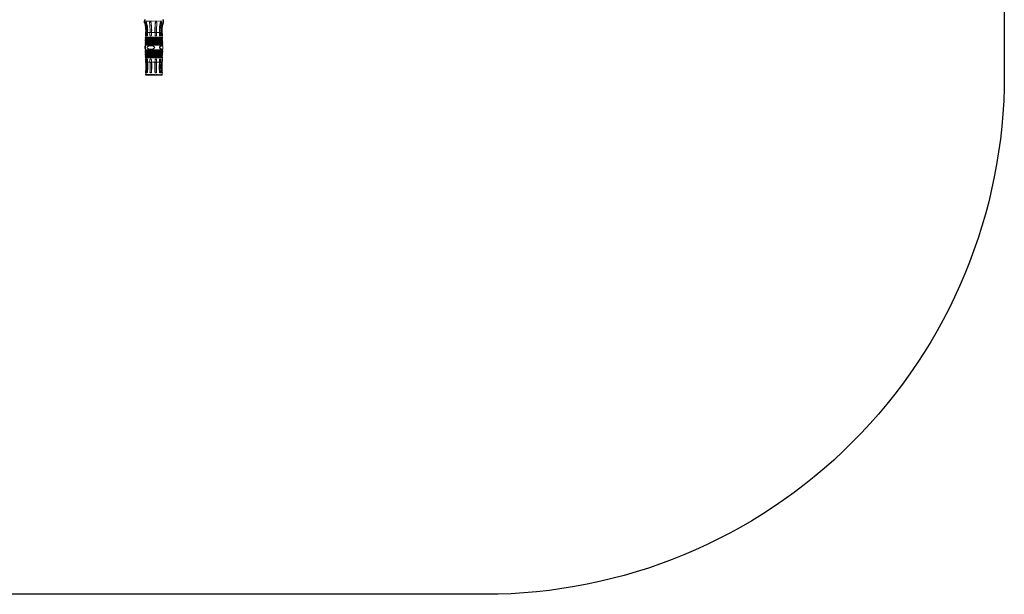
# Model space of a CAD drawing. Units: inches. Extents: x 7347 to 18590, y 6477 to 10668.
# Drawn here: x 15744 to 18590, y 7029 to 8689 of the extents above; entities that cross this region are included whole.
import ezdxf

# ---------------------------------------------------------------- set-up
doc = ezdxf.new("R2010")
doc.units = ezdxf.units.IN
doc.header["$MEASUREMENT"] = 0
doc.linetypes.add('PHANTOM', pattern=[12.7, 6.35, -1.27, 1.27, -1.27, 1.27, -1.27])

# ---------------------------------------------------------------- blocks, each defined once
blk = doc.blocks.new('12')
at = {"color": 8, "linetype": 'PHANTOM', "lineweight": 0}
for p, q in [((122350.5, 11692.8), (122399.1, 11692.8)), ((122354.2, 11664.3), (122353.9, 11664.3)), ((122354.9, 11664.3), (122355.9, 11664.3)), ((122356, 11664.3), (122358.1, 11664.3)), ((122358.9, 11664.3), (122364.9, 11664.3)), ((122365, 11664.3), (122368.7, 11664.3)), ((122367.5, 11688.9), (122367.9, 11688.9)), ((122369, 11664.3), (122377.5, 11664.3)), ((122377.7, 11664.3), (122381.6, 11664.3)), ((122381.6, 11664.3), (122388.6, 11664.3)), ((122389.3, 11664.3), (122391.9, 11664.3)), ((122391.8, 11664.3), (122394.4, 11664.3)), ((122394.7, 11664.3), (122394.6, 11664.3)), ((122395.4, 11664.3), (122395.7, 11664.3)), ((122353.9, 11589.4), (122353.9, 11589.4)), ((122354.9, 11589.5), (122355.9, 11589.5)), ((122356, 11589.4), (122358.1, 11589.4)), ((122358.9, 11589.5), (122364.9, 11589.5)), ((122365, 11589.4), (122368.7, 11589.4)), ((122368.5, 11564.9), (122368.9, 11564.9)), ((122369, 11589.5), (122377.5, 11589.5)), ((122377.7, 11589.4), (122381.6, 11589.4)), ((122381.6, 11589.5), (122388.6, 11589.5)), ((122391.2, 11589.5), (122394.4, 11589.5)), ((122395.4, 11589.4), (122395.7, 11589.4)), ((122353.8, 11559.2), (122395.8, 11559.2))]:
    blk.add_line(p, q, dxfattribs=at)
at = {"color": 7, "linetype": 'Continuous', "lineweight": 15}
for p, q in [((122365.8, 11690.9), (122365.4, 11690.9)), ((122354.2, 11664.3), (122353.7, 11657.9)), ((122356, 11664.3), (122355.5, 11657.9)), ((122357.6, 11657.9), (122358.1, 11664.3)), ((122358.5, 11657.9), (122358.9, 11664.3)), ((122390.8, 11684.7), (122390.8, 11688.8)), ((122396.1, 11642), (122353.5, 11642)), ((122394.4, 11642), (122353.5, 11642)), ((122394.5, 11640.2), (122353.5, 11640.2)), ((122395.9, 11645.6), (122353.6, 11645.6)), ((122394.4, 11643.8), (122353.6, 11643.8)), ((122394.3, 11645.6), (122353.7, 11645.6)), ((122395.8, 11649.2), (122353.8, 11649.2)), ((122394.1, 11649.2), (122353.8, 11649.2)), ((122394.2, 11647.4), (122353.8, 11647.4)), ((122394.1, 11651), (122353.9, 11651)), ((122395.6, 11652.8), (122354, 11652.8)), ((122394, 11652.8), (122354, 11652.8)), ((122390.4, 11655.9), (122391.2, 11655.9)), ((122394, 11652.8), (122395.6, 11652.8)), ((122394.1, 11651), (122395.7, 11651)), ((122394.1, 11649.2), (122395.7, 11649.2)), ((122394.2, 11647.4), (122395.8, 11647.4)), ((122394.3, 11645.6), (122395.9, 11645.6)), ((122394.4, 11643.8), (122396, 11643.8)), ((122394.4, 11642), (122396, 11642)), ((122394.5, 11640.2), (122396.1, 11640.2)), ((122396.2, 11634.8), (122353.3, 11634.8)), ((122394.6, 11633), (122353.3, 11633)), ((122394.6, 11620.8), (122353.3, 11620.8)), ((122353.3, 11619), (122396.2, 11619)), ((122396.2, 11638.4), (122353.4, 11638.4)), ((122394.5, 11638.4), (122353.4, 11638.4)), ((122394.6, 11636.6), (122353.4, 11636.6)), ((122394.6, 11634.8), (122353.4, 11634.8)), ((122394.6, 11619), (122353.4, 11619)), ((122394.6, 11617.2), (122353.4, 11617.2)), ((122353.4, 11615.4), (122396.2, 11615.4)), ((122394.5, 11615.4), (122353.4, 11615.4)), ((122396.2, 11638.4), (122394.5, 11638.4)), ((122396.2, 11615.4), (122394.5, 11615.4)), ((122396.2, 11636.6), (122394.6, 11636.6)), ((122396.2, 11634.8), (122394.6, 11634.8)), ((122396.3, 11633), (122394.6, 11633)), ((122396.3, 11620.8), (122394.6, 11620.8)), ((122396.2, 11619), (122394.6, 11619)), ((122396.2, 11617.2), (122394.6, 11617.2)), ((122353.9, 11589.4), (122353.4, 11595.9)), ((122394.5, 11613.6), (122353.5, 11613.6)), ((122353.5, 11611.8), (122396.1, 11611.8)), ((122394.4, 11611.8), (122353.5, 11611.8)), ((122394.4, 11610), (122353.6, 11610)), ((122353.6, 11608.2), (122395.9, 11608.2)), ((122394.3, 11608.2), (122353.7, 11608.2)), ((122394.2, 11606.4), (122353.8, 11606.4)), ((122353.8, 11604.6), (122395.8, 11604.6)), ((122394.1, 11604.6), (122353.8, 11604.6)), ((122394.1, 11602.8), (122353.9, 11602.8)), ((122354, 11601), (122395.6, 11601)), ((122394, 11601), (122354, 11601)), ((122354.9, 11589.5), (122354.4, 11595.9)), ((122355.5, 11595.9), (122356, 11589.4)), ((122358.1, 11589.4), (122357.6, 11595.9)), ((122358.9, 11589.5), (122358.5, 11595.9)), ((122377.8, 11595.9), (122377.7, 11589.4)), ((122381.6, 11589.4), (122381.7, 11595.9)), ((122389, 11595.9), (122388.6, 11589.5)), ((122390.8, 11589.4), (122390.8, 11597.8)), ((122394, 11601), (122395.6, 11601)), ((122394.1, 11604.6), (122395.7, 11604.6)), ((122394.1, 11602.8), (122395.7, 11602.8)), ((122394.2, 11606.4), (122395.8, 11606.4)), ((122394.3, 11608.2), (122395.9, 11608.2)), ((122394.4, 11611.8), (122396, 11611.8)), ((122394.4, 11610), (122396, 11610)), ((122394.9, 11595.9), (122394.4, 11589.5)), ((122394.5, 11613.6), (122396.1, 11613.6)), ((122395.9, 11595.9), (122395.4, 11589.4)), ((122355.8, 11556.9), (122393.8, 11556.9)), ((122366.6, 11562.9), (122367, 11562.9))]:
    blk.add_line(p, q, dxfattribs=at)
at = {"color": 144, "linetype": 'Continuous', "lineweight": 0}
for p, q in [((122351.2, 11688.9), (122351.9, 11688.9)), ((122353.4, 11657.9), (122353.9, 11664.3)), ((122354.4, 11657.9), (122354.9, 11664.3)), ((122355.5, 11688.9), (122356.4, 11688.9)), ((122377.7, 11664.3), (122377.8, 11657.9)), ((122381.7, 11657.9), (122381.6, 11664.3)), ((122388.6, 11664.3), (122389, 11657.9)), ((122389.3, 11664.3), (122389.7, 11657.9)), ((122392.3, 11657.9), (122391.9, 11664.3)), ((122394.4, 11664.3), (122394.9, 11657.9)), ((122395.2, 11657.9), (122394.7, 11664.3)), ((122395.4, 11664.3), (122395.9, 11657.9)), ((122353.7, 11657.9), (122354.4, 11657.9)), ((122357.6, 11657.9), (122358.5, 11657.9)), ((122368.5, 11657.9), (122368.9, 11657.9)), ((122389.7, 11657.9), (122389, 11657.9)), ((122353.4, 11595.9), (122354.4, 11595.9)), ((122357.6, 11595.9), (122358.5, 11595.9)), ((122368.5, 11595.9), (122368.9, 11595.9)), ((122377.8, 11595.9), (122377.6, 11595.9)), ((122389.7, 11595.9), (122389, 11595.9)), ((122389.7, 11595.9), (122389.3, 11589.4)), ((122390.8, 11591.3), (122391.1, 11595.9)), ((122391.2, 11589.5), (122391.6, 11595.9)), ((122395.9, 11595.9), (122394.9, 11595.9)), ((122353.6, 11564.9), (122354.6, 11564.9)), ((122357.8, 11564.9), (122358.7, 11564.9)), ((122377.8, 11564.9), (122377.5, 11564.9)), ((122389.6, 11564.9), (122388.8, 11564.9)), ((122389.3, 11589.4), (122391.9, 11589.4)), ((122395.7, 11564.9), (122394.7, 11564.9))]:
    blk.add_line(p, q, dxfattribs=at)
at = {"color": 7, "linetype": 'Continuous', "lineweight": 15}
for centre, radius, start, end in [((122353.3, 11693.9), 3, 90, 202.0412), ((122292.9, 11669.4), 62.2, 19.0161, 22.0412), ((122292.9, 11669.4), 61.2, 12.9424, 19.2025), ((122396.3, 11693.9), 3, 337.9588, 90), ((122456.7, 11669.4), 62.2, 157.9588, 160.9861), ((122456.7, 11669.4), 61.2, 160.8642, 161.1189), ((122292.9, 11669.4), 61.2, 355.2373, 12.9424), ((122803.3, 11626.9), 451, 175.2373, 176.1883), ((122456.7, 11669.4), 61.2, 175.2635, 184.7627), ((121946.3, 11626.9), 451, 3.8122, 4.7627), ((122353.5, 11641.1), 0.9, 90, 268.249), ((122353.6, 11644.7), 0.9, 90, 267.7903), ((122353.8, 11648.3), 0.9, 90, 267.3315), ((122354, 11651.9), 0.9, 90, 266.8726), ((122803.3, 11626.9), 450, 178.3063, 178.5356), ((122803.3, 11626.9), 450, 177.8476, 178.0771), ((122803.3, 11626.9), 450, 177.3888, 177.6185), ((122803.3, 11626.9), 450, 176.9299, 177.1596), ((122803.3, 11626.9), 450, 176.1935, 176.7007), ((121946.3, 11626.9), 450, 3.2993, 3.8067), ((122395.6, 11651.9), 0.9, 273.1274, 90), ((121946.3, 11626.9), 450, 2.8404, 3.0701), ((122395.8, 11648.3), 0.9, 272.6685, 90), ((121946.3, 11626.9), 450, 2.3815, 2.6112), ((122395.9, 11644.7), 0.9, 272.2097, 90), ((121946.3, 11626.9), 450, 1.9229, 2.1524), ((122396.1, 11641.1), 0.9, 271.751, 90), ((121946.3, 11626.9), 450, 1.4644, 1.6937), ((122803.3, 11626.9), 451, 179.7199, 180.2731), ((122353.3, 11633.9), 0.9, 90, 269.166), ((122353.3, 11619.9), 0.9, 90.834, 270), ((122353.4, 11637.5), 0.9, 90, 268.7075), ((122353.4, 11616.3), 0.9, 91.2925, 270), ((122803.3, 11626.9), 450, 179.2233, 179.6865), ((122803.3, 11626.9), 450, 180.3061, 180.7767), ((122803.3, 11626.9), 450, 178.7648, 178.9941), ((122803.3, 11626.9), 450, 181.0059, 181.2352), ((122803.3, 11626.9), 450, 181.4644, 181.6937), ((121946.3, 11626.9), 450, 358.3063, 358.5356), ((122396.2, 11637.5), 0.9, 271.2925, 90), ((121946.3, 11626.9), 450, 1.0059, 1.2352), ((122396.2, 11633.9), 0.9, 270.834, 90), ((122396.2, 11619.9), 0.9, 270, 89.166), ((121946.3, 11626.9), 450, 358.7648, 358.9941), ((122396.2, 11616.3), 0.9, 270, 88.7075), ((121946.3, 11626.9), 450, 0.5441, 0.7767), ((121946.3, 11626.9), 450, 359.2233, 359.451), ((121946.3, 11626.9), 451, 359.7271, 0.2806), ((122353.5, 11612.7), 0.9, 91.751, 270), ((122353.6, 11609.1), 0.9, 92.2097, 270), ((122353.8, 11605.5), 0.9, 92.6685, 270), ((122354, 11601.9), 0.9, 93.1274, 270), ((122803.3, 11626.9), 451, 183.8138, 184.7627), ((122803.3, 11626.9), 450, 181.9229, 182.1524), ((122803.3, 11626.9), 450, 182.3815, 182.6112), ((122803.3, 11626.9), 450, 182.8404, 183.0701), ((122803.3, 11626.9), 450, 183.2993, 183.8046), ((121946.3, 11626.9), 450, 356.1957, 356.7007), ((122395.6, 11601.9), 0.9, 270, 86.8726), ((121946.3, 11626.9), 450, 356.9299, 357.1596), ((121946.3, 11626.9), 451, 355.2373, 356.1868), ((121946.3, 11626.9), 450, 357.3888, 357.6185), ((122395.8, 11605.5), 0.9, 270, 87.3315), ((122395.9, 11609.1), 0.9, 270, 87.7903), ((121946.3, 11626.9), 450, 357.8476, 358.0771), ((122396.1, 11612.7), 0.9, 270, 88.249), ((122225.3, 11578.7), 129, 353.381, 354.1038), ((122524.3, 11578.7), 129, 175.2373, 185.1868), ((122524.3, 11578.7), 129, 185.1868, 186.6215), ((122225.3, 11578.7), 130, 351.3541, 353.3832), ((122355.8, 11558.9), 2, 171.3541, 270), ((122393.8, 11558.9), 2, 270, 8.6459), ((122524.3, 11578.7), 130, 186.6209, 188.6459)]:
    blk.add_arc(centre, radius, start, end, dxfattribs=at)
at = {"color": 144, "linetype": 'Continuous', "lineweight": 0}
for points, knots in [([(122350.9, 11688.9), (122350.8, 11689.1), (122350.6, 11689.6), (122350.4, 11690.2), (122350.3, 11690.7), (122350.2, 11690.9), (122350.3, 11690.9), (122350.4, 11690.7), (122350.6, 11690.3), (122350.9, 11689.8), (122351.1, 11689.3), (122351.2, 11689), (122351.2, 11688.9)], [0, 0, 0, 0, 0.116052, 0.23214, 0.347077, 0.454208, 0.552276, 0.646735, 0.744451, 0.849828, 0.963034, 1, 1, 1, 1]), ([(122351.9, 11688.9), (122351.9, 11689.1), (122351.8, 11689.4), (122351.7, 11689.7), (122351.7, 11689.7)], [0, 0, 0, 0, 0.860055, 1, 1, 1, 1]), ([(122355.5, 11688.9), (122355.4, 11689.1), (122355.3, 11689.6), (122354.9, 11690.2), (122354.4, 11690.7), (122354, 11690.9), (122353.6, 11690.9), (122353.4, 11690.7), (122353.3, 11690.3), (122353.2, 11689.8), (122353.3, 11689.3), (122353.4, 11689), (122353.4, 11688.9)], [0, 0, 0, 0, 0.116054, 0.23214, 0.347079, 0.454212, 0.552276, 0.646733, 0.744447, 0.849829, 0.963034, 1, 1, 1, 1]), ([(122356.4, 11688.9), (122356.3, 11689.1), (122356.2, 11689.6), (122355.8, 11690.2), (122355.3, 11690.7), (122354.9, 11690.9), (122354.5, 11690.9), (122354.4, 11690.8), (122354.3, 11690.7)], [0, 0, 0, 0, 0.180598, 0.361247, 0.540341, 0.707611, 0.860889, 1, 1, 1, 1]), ([(122382.3, 11688.9), (122382.3, 11689.1), (122382.3, 11689.6), (122382, 11690.2), (122381.5, 11690.7), (122380.8, 11690.9), (122380.2, 11690.9), (122379.6, 11690.7), (122379.1, 11690.3), (122378.6, 11689.8), (122378.4, 11689.3), (122378.4, 11689), (122378.4, 11688.9)], [0, 0, 0, 0, 0.116052, 0.232139, 0.347073, 0.45421, 0.552276, 0.64673, 0.74445, 0.849828, 0.963035, 1, 1, 1, 1]), ([(122393.1, 11690.8), (122393, 11690.8), (122392.8, 11690.9), (122392.5, 11690.9), (122392, 11690.7), (122391.6, 11690.3), (122391.2, 11689.8), (122390.9, 11689.3), (122390.8, 11689), (122390.8, 11688.9)], [0, 0, 0, 0, 0.086362, 0.250682, 0.408946, 0.572582, 0.748903, 0.938074, 1, 1, 1, 1]), ([(122394.2, 11688.9), (122394.3, 11689.1), (122394.4, 11689.6), (122394.3, 11690.2), (122394.1, 11690.7), (122393.7, 11690.9), (122393.3, 11690.9), (122392.8, 11690.7), (122392.4, 11690.3), (122392, 11689.8), (122391.7, 11689.3), (122391.6, 11689), (122391.6, 11688.9)], [0, 0, 0, 0, 0.116052, 0.232141, 0.347078, 0.454211, 0.552276, 0.646729, 0.744446, 0.849828, 0.963034, 1, 1, 1, 1]), ([(122397.7, 11688.9), (122397.7, 11689.1), (122397.9, 11689.6), (122398.1, 11690.2), (122398.3, 11690.7), (122398.3, 11690.9), (122398.3, 11690.9), (122398.1, 11690.7), (122397.9, 11690.3), (122397.7, 11689.8), (122397.5, 11689.3), (122397.4, 11689), (122397.3, 11688.9)], [0, 0, 0, 0, 0.115778, 0.231586, 0.346406, 0.453636, 0.5519, 0.646545, 0.7444, 0.849837, 0.962968, 1, 1, 1, 1]), ([(122398.7, 11688.9), (122398.8, 11689.1), (122399, 11689.6), (122399.2, 11690.2), (122399.3, 11690.7), (122399.4, 11690.9), (122399.3, 11690.9), (122399.2, 11690.7), (122399, 11690.3), (122398.7, 11689.8), (122398.5, 11689.3), (122398.4, 11689), (122398.4, 11688.9)], [0, 0, 0, 0, 0.116053, 0.23214, 0.347079, 0.45421, 0.552278, 0.646736, 0.744449, 0.849829, 0.963034, 1, 1, 1, 1]), ([(122353.9, 11664.3), (122354, 11666), (122354.1, 11669.2), (122354, 11674.1), (122353.4, 11679), (122352.4, 11684), (122351.4, 11687.2), (122350.9, 11688.9)], [0, 0, 0, 0, 0.194325, 0.389889, 0.589344, 0.790136, 1, 1, 1, 1]), ([(122354.9, 11664.3), (122355, 11667.3), (122355.2, 11672), (122354.5, 11678.2), (122353.6, 11683.4), (122352.5, 11686.9), (122351.9, 11688.9)], [0, 0, 0, 0, 0.369932, 0.558768, 0.748708, 1, 1, 1, 1]), ([(122363.8, 11688.9), (122364, 11687.8), (122364.4, 11683.8), (122364.9, 11678.2), (122365, 11672.1), (122365.1, 11667.9), (122365, 11665.4), (122365, 11664.3)], [0, 0, 0, 0, 0.137331, 0.502282, 0.689107, 0.875932, 1, 1, 1, 1]), ([(122365, 11664.3), (122364.9, 11663.3), (122364.9, 11661.1), (122364.8, 11659), (122364.8, 11657.9)], [0, 0, 0, 0, 0.495931, 1, 1, 1, 1]), ([(122378.2, 11688.9), (122378, 11686.1), (122377.6, 11680.4), (122377.4, 11672.1), (122377.4, 11666.7), (122377.5, 11664.3)], [0, 0, 0, 0, 0.349635, 0.706441, 1, 1, 1, 1]), ([(122378.4, 11688.9), (122378.2, 11686), (122377.9, 11681.6), (122377.7, 11675.5), (122377.6, 11670.2), (122377.7, 11666.5), (122377.7, 11664.3)], [0, 0, 0, 0, 0.365417, 0.551938, 0.739552, 1, 1, 1, 1]), ([(122381.6, 11664.3), (122381.6, 11666), (122381.5, 11669.2), (122381.6, 11674.1), (122381.7, 11679), (122381.9, 11684), (122382.2, 11687.2), (122382.3, 11688.9)], [0, 0, 0, 0, 0.194325, 0.389889, 0.589344, 0.790136, 1, 1, 1, 1]), ([(122390.8, 11688.9), (122390.2, 11686.1), (122389, 11680.4), (122388.3, 11672.1), (122388.5, 11666.7), (122388.6, 11664.3)], [0, 0, 0, 0, 0.349635, 0.706441, 1, 1, 1, 1]), ([(122391.6, 11688.9), (122391, 11686), (122390, 11681.6), (122389.4, 11675.5), (122389.1, 11670.2), (122389.3, 11666.5), (122389.3, 11664.3)], [0, 0, 0, 0, 0.365417, 0.551938, 0.739552, 1, 1, 1, 1]), ([(122391.9, 11664.3), (122391.9, 11666), (122391.7, 11669.2), (122391.9, 11674.1), (122392.3, 11679), (122393.1, 11684), (122393.8, 11687.2), (122394.2, 11688.9)], [0, 0, 0, 0, 0.194325, 0.389889, 0.589344, 0.790136, 1, 1, 1, 1]), ([(122397.3, 11688.9), (122396.5, 11686.1), (122394.9, 11680.4), (122394.1, 11672.1), (122394.3, 11666.7), (122394.4, 11664.3)], [0, 0, 0, 0, 0.349635, 0.706441, 1, 1, 1, 1]), ([(122394.7, 11664.3), (122394.6, 11667.3), (122394.4, 11672), (122395.1, 11678.2), (122396, 11683.4), (122397.1, 11686.9), (122397.7, 11688.9)], [0, 0, 0, 0, 0.369932, 0.558768, 0.748709, 1, 1, 1, 1]), ([(122398.4, 11688.9), (122397.5, 11686), (122396.3, 11681.6), (122395.5, 11675.5), (122395.1, 11670.2), (122395.3, 11666.5), (122395.4, 11664.3)], [0, 0, 0, 0, 0.365417, 0.551938, 0.739552, 1, 1, 1, 1]), ([(122395.8, 11674.5), (122395.9, 11676), (122396.2, 11679.1), (122397.2, 11684), (122398.2, 11687.2), (122398.7, 11688.9)], [0, 0, 0, 0, 0.306641, 0.645662, 1, 1, 1, 1]), ([(122353.7, 11657.9), (122353.7, 11657.7), (122353.6, 11657.2), (122353.5, 11656.6), (122353.4, 11656.2), (122353.3, 11655.9), (122353.3, 11655.9), (122353.2, 11656.1), (122353.3, 11656.5), (122353.3, 11657), (122353.3, 11657.5), (122353.4, 11657.8), (122353.4, 11657.9)], [0, 0, 0, 0, 0.10765, 0.215312, 0.323355, 0.431062, 0.537648, 0.643467, 0.749678, 0.857017, 0.965059, 1, 1, 1, 1]), ([(122354.3, 11656.8), (122354.3, 11656.9), (122354.3, 11657.1), (122354.3, 11657.5), (122354.4, 11657.8), (122354.4, 11657.9)], [0, 0, 0, 0, 0.261405, 0.819089, 1, 1, 1, 1]), ([(122355.5, 11657.9), (122355.5, 11657.7), (122355.5, 11657.2), (122355.7, 11656.6), (122355.9, 11656.2), (122356.2, 11655.9), (122356.5, 11655.9), (122356.9, 11656.1), (122357.2, 11656.5), (122357.5, 11657), (122357.6, 11657.5), (122357.6, 11657.8), (122357.6, 11657.9)], [0, 0, 0, 0, 0.107649, 0.215312, 0.323355, 0.431058, 0.537647, 0.643469, 0.749679, 0.857019, 0.965059, 1, 1, 1, 1]), ([(122356.9, 11656.1), (122356.9, 11656), (122357.1, 11655.9), (122357.4, 11655.9), (122357.7, 11656.1), (122358.1, 11656.5), (122358.3, 11657), (122358.5, 11657.5), (122358.5, 11657.8), (122358.5, 11657.9)], [0, 0, 0, 0, 0.098279, 0.267161, 0.434745, 0.602992, 0.77313, 0.944432, 1, 1, 1, 1]), ([(122364.8, 11657.9), (122364.8, 11657.7), (122364.8, 11657.2), (122365.1, 11656.6), (122365.6, 11656.2), (122366.1, 11655.9), (122366.8, 11655.9), (122367.4, 11656.1), (122367.9, 11656.5), (122368.3, 11657), (122368.4, 11657.5), (122368.5, 11657.8), (122368.5, 11657.9)], [0, 0, 0, 0, 0.107648, 0.215312, 0.323358, 0.431064, 0.537648, 0.643468, 0.749681, 0.857019, 0.96506, 1, 1, 1, 1]), ([(122377.8, 11657.9), (122377.9, 11657.7), (122377.9, 11657.2), (122378.3, 11656.6), (122378.8, 11656.2), (122379.4, 11655.9), (122380.1, 11655.9), (122380.7, 11656.1), (122381.2, 11656.5), (122381.6, 11657), (122381.7, 11657.5), (122381.7, 11657.8), (122381.7, 11657.9)], [0, 0, 0, 0, 0.107648, 0.215312, 0.323353, 0.431059, 0.537653, 0.643465, 0.749683, 0.857018, 0.965059, 1, 1, 1, 1]), ([(122394.9, 11657.9), (122394.9, 11657.7), (122395, 11657.2), (122395.1, 11656.6), (122395.2, 11656.2), (122395.3, 11655.9), (122395.3, 11655.9), (122395.3, 11656.1), (122395.3, 11656.5), (122395.3, 11657), (122395.3, 11657.5), (122395.2, 11657.8), (122395.2, 11657.9)], [0, 0, 0, 0, 0.107636, 0.215282, 0.323351, 0.431085, 0.537635, 0.643366, 0.749518, 0.856862, 0.964941, 1, 1, 1, 1]), ([(122395.9, 11657.9), (122395.9, 11657.7), (122396, 11657.2), (122396.1, 11656.6), (122396.2, 11656.2), (122396.3, 11655.9), (122396.3, 11655.9), (122396.3, 11656.1), (122396.3, 11656.4), (122396.3, 11656.7), (122396.3, 11656.9)], [0, 0, 0, 0, 0.130009, 0.260038, 0.390521, 0.520601, 0.649327, 0.777126, 0.905404, 1, 1, 1, 1]), ([(122352.3, 11626.9), (122352.3, 11627.1), (122352.3, 11627.6), (122352.3, 11628.4), (122352.3, 11629.2), (122352.3, 11629.8), (122352.4, 11630.4), (122352.6, 11630.7), (122352.9, 11631), (122353.3, 11631.1), (122353.5, 11631.2)], [0, 0, 0, 0, 0.063139, 0.141913, 0.275079, 0.409844, 0.544324, 0.678714, 0.813075, 1, 1, 1, 1]), ([(122353.4, 11622.6), (122353.3, 11622.6), (122352.9, 11622.7), (122352.6, 11623.1), (122352.4, 11623.6), (122352.3, 11624.2), (122352.3, 11624.9), (122352.3, 11625.8), (122352.3, 11626.4), (122352.3, 11626.8), (122352.3, 11626.9)], [0, 0, 0, 0, 0.150557, 0.334061, 0.517658, 0.635098, 0.806548, 0.887481, 0.969294, 1, 1, 1, 1]), ([(122353.3, 11624.5), (122353.3, 11624.7), (122353.3, 11625), (122353.3, 11625.6), (122353.4, 11626.3), (122353.4, 11627), (122353.4, 11627.7), (122353.3, 11628.5), (122353.3, 11629.1), (122353.3, 11629.3), (122353.3, 11629.4)], [0, 0, 0, 0, 0.157984, 0.29183, 0.427048, 0.516669, 0.606257, 0.733818, 0.956525, 1, 1, 1, 1]), ([(122376.3, 11626.9), (122376.3, 11627), (122376.3, 11627.1), (122376.2, 11627.4), (122376.2, 11627.5), (122376.1, 11627.9), (122375.9, 11628.1), (122375.6, 11628.5), (122375.4, 11628.6), (122375, 11628.9), (122374.8, 11629.1), (122374.2, 11629.5), (122373.8, 11629.7), (122372.8, 11630.1), (122372.4, 11630.3), (122370.9, 11630.7), (122370, 11630.9), (122368.5, 11631.1), (122368.1, 11631.2), (122367.1, 11631.3), (122366.6, 11631.3), (122365.3, 11631.3), (122364.4, 11631.2), (122362.6, 11630.9), (122361.8, 11630.7), (122360.7, 11630.3), (122360.3, 11630.1), (122359.6, 11629.7), (122359.3, 11629.5), (122358.8, 11629.1), (122358.7, 11628.9), (122358.4, 11628.6), (122358.3, 11628.4), (122358.1, 11628.2), (122358.1, 11628), (122358, 11627.8), (122358, 11627.7), (122357.9, 11627.5), (122357.9, 11627.4), (122357.8, 11627.1), (122357.8, 11627), (122357.8, 11626.6), (122357.9, 11626.4), (122358, 11626), (122358, 11625.9), (122358.1, 11625.7), (122358.2, 11625.6), (122358.3, 11625.3), (122358.5, 11625.1), (122358.7, 11624.8), (122358.9, 11624.7), (122359.3, 11624.3), (122359.6, 11624.1), (122360.3, 11623.7), (122360.7, 11623.5), (122361.8, 11623.1), (122362.7, 11622.9), (122364.4, 11622.6), (122365.3, 11622.5), (122367.1, 11622.5), (122368.1, 11622.6), (122370, 11622.9), (122370.9, 11623.1), (122372.4, 11623.5), (122372.8, 11623.7), (122373.8, 11624.1), (122374.2, 11624.3), (122374.8, 11624.7), (122375, 11624.8), (122375.4, 11625.2), (122375.6, 11625.3), (122375.9, 11625.7), (122376.1, 11625.9), (122376.3, 11626.4), (122376.3, 11626.6), (122376.3, 11626.9)], [0, 0, 0, 0, 0.007812, 0.007812, 0.015625, 0.015625, 0.03125, 0.03125, 0.046875, 0.046875, 0.0625, 0.0625, 0.09375, 0.09375, 0.125, 0.125, 0.1875, 0.1875, 0.21875, 0.21875, 0.25, 0.25, 0.3125, 0.3125, 0.375, 0.375, 0.40625, 0.40625, 0.4375, 0.4375, 0.453125, 0.453125, 0.46875, 0.46875, 0.476562, 0.476562, 0.484375, 0.484375, 0.492187, 0.492187, 0.5, 0.5, 0.515625, 0.515625, 0.523437, 0.523437, 0.53125, 0.53125, 0.546875, 0.546875, 0.5625, 0.5625, 0.59375, 0.59375, 0.625, 0.625, 0.6875, 0.6875, 0.75, 0.75, 0.8125, 0.8125, 0.875, 0.875, 0.90625, 0.90625, 0.9375, 0.9375, 0.953125, 0.953125, 0.96875, 0.96875, 0.984375, 0.984375, 1, 1, 1, 1]), ([(122376.7, 11626.9), (122376.7, 11627.1), (122376.7, 11627.4), (122376.6, 11627.6), (122376.6, 11627.6)], [0, 0, 0, 0, 0.827131, 1, 1, 1, 1]), ([(122395.1, 11631.2), (122395.1, 11631.2), (122394.8, 11631.3), (122394, 11631.2), (122392.8, 11631), (122391.6, 11630.5), (122390.5, 11629.8), (122389.6, 11629.1), (122388.9, 11628.2), (122388.6, 11627.5), (122388.5, 11626.7), (122388.7, 11626.1), (122389.1, 11625.3), (122389.8, 11624.5), (122390.8, 11623.8), (122391.7, 11623.3), (122392.5, 11622.9), (122393.5, 11622.6), (122394.4, 11622.5), (122394.8, 11622.6), (122395, 11622.6)], [0, 0, 0, 0, 0.009868, 0.107007, 0.203248, 0.289812, 0.343673, 0.420035, 0.453976, 0.488289, 0.510396, 0.532488, 0.564301, 0.620141, 0.677062, 0.73387, 0.790643, 0.847405, 0.945426, 1, 1, 1, 1]), ([(122397.3, 11629.1), (122397.3, 11629.1), (122397.3, 11629.4), (122397.3, 11629.8), (122397.2, 11630.4), (122397, 11630.7), (122396.6, 11631.1), (122396, 11631.3), (122394.9, 11631.3), (122393.7, 11630.9), (122392.5, 11630.4), (122391.6, 11629.9), (122390.9, 11629.3), (122390.2, 11628.6), (122389.7, 11627.8), (122389.6, 11627.1), (122389.6, 11626.5), (122389.8, 11625.8), (122390.4, 11624.9), (122391.4, 11624.1), (122392.5, 11623.4), (122393.6, 11622.9), (122394.5, 11622.6), (122395.4, 11622.5), (122396.1, 11622.5), (122396.6, 11622.7), (122397, 11623.1), (122397.2, 11623.6), (122397.3, 11624.1), (122397.3, 11624.5), (122397.3, 11624.7)], [0, 0, 0, 0, 0.001625, 0.034451, 0.067207, 0.099943, 0.13267, 0.194473, 0.256266, 0.317084, 0.370458, 0.397092, 0.423744, 0.460339, 0.478474, 0.493807, 0.509227, 0.523016, 0.546737, 0.591451, 0.636054, 0.680583, 0.725093, 0.769595, 0.814095, 0.858598, 0.903109, 0.947643, 0.976129, 1, 1, 1, 1]), ([(122353.4, 11595.9), (122353.3, 11596.1), (122353.3, 11596.6), (122353.3, 11597.2), (122353.2, 11597.6), (122353.3, 11597.9), (122353.3, 11597.9), (122353.4, 11597.7), (122353.5, 11597.3), (122353.6, 11596.8), (122353.6, 11596.3), (122353.7, 11596), (122353.7, 11595.9)], [0, 0, 0, 0, 0.10765, 0.215314, 0.323355, 0.43106, 0.53765, 0.643466, 0.749677, 0.857016, 0.965057, 1, 1, 1, 1]), ([(122354.4, 11595.9), (122354.3, 11596.1), (122354.3, 11596.5), (122354.3, 11596.9), (122354.3, 11597)], [0, 0, 0, 0, 0.551356, 1, 1, 1, 1]), ([(122357.6, 11595.9), (122357.6, 11596.1), (122357.6, 11596.6), (122357.3, 11597.2), (122357, 11597.6), (122356.6, 11597.9), (122356.3, 11597.9), (122356, 11597.7), (122355.7, 11597.3), (122355.6, 11596.8), (122355.5, 11596.3), (122355.5, 11596), (122355.5, 11595.9)], [0, 0, 0, 0, 0.107651, 0.215313, 0.323355, 0.431059, 0.537646, 0.643463, 0.749676, 0.857016, 0.965057, 1, 1, 1, 1]), ([(122358.5, 11595.9), (122358.5, 11596.1), (122358.4, 11596.6), (122358.2, 11597.2), (122357.9, 11597.6), (122357.5, 11597.9), (122357.1, 11597.9), (122356.9, 11597.8), (122356.8, 11597.7)], [0, 0, 0, 0, 0.168389, 0.336797, 0.505859, 0.674405, 0.841094, 1, 1, 1, 1]), ([(122358, 11595.9), (122358, 11596.1), (122358, 11596.5), (122358.1, 11596.9), (122358.2, 11597)], [0, 0, 0, 0, 0.547665, 1, 1, 1, 1]), ([(122368.5, 11595.9), (122368.4, 11596.1), (122368.4, 11596.6), (122368, 11597.2), (122367.5, 11597.6), (122366.9, 11597.9), (122366.3, 11597.9), (122365.7, 11597.7), (122365.2, 11597.3), (122364.9, 11596.8), (122364.8, 11596.3), (122364.8, 11596), (122364.8, 11595.9)], [0, 0, 0, 0, 0.107651, 0.215314, 0.323351, 0.431058, 0.537645, 0.643465, 0.749675, 0.857016, 0.965057, 1, 1, 1, 1]), ([(122381.7, 11595.9), (122381.7, 11596.1), (122381.7, 11596.6), (122381.3, 11597.2), (122380.9, 11597.6), (122380.3, 11597.9), (122379.6, 11597.9), (122379, 11597.7), (122378.4, 11597.3), (122378, 11596.8), (122377.8, 11596.3), (122377.8, 11596), (122377.8, 11595.9)], [0, 0, 0, 0, 0.10765, 0.215313, 0.323358, 0.431058, 0.537651, 0.643465, 0.749673, 0.857016, 0.965058, 1, 1, 1, 1]), ([(122391.6, 11595.9), (122391.6, 11596.1), (122391.6, 11596.6), (122391.4, 11597.2), (122391.1, 11597.6), (122390.7, 11597.9), (122390.3, 11597.9), (122389.8, 11597.7), (122389.4, 11597.3), (122389.1, 11596.8), (122389, 11596.3), (122389, 11596), (122389, 11595.9)], [0, 0, 0, 0, 0.107636, 0.215285, 0.32335, 0.431083, 0.537633, 0.643362, 0.749514, 0.856863, 0.964937, 1, 1, 1, 1]), ([(122391.1, 11595.9), (122391.1, 11596.1), (122391.2, 11596.5), (122391.3, 11596.9), (122391.4, 11597)], [0, 0, 0, 0, 0.54767, 1, 1, 1, 1]), ([(122395.2, 11595.9), (122395.2, 11596.1), (122395.3, 11596.6), (122395.3, 11597.2), (122395.3, 11597.6), (122395.3, 11597.9), (122395.3, 11597.9), (122395.2, 11597.7), (122395.1, 11597.3), (122395, 11596.8), (122394.9, 11596.3), (122394.9, 11596), (122394.9, 11595.9)], [0, 0, 0, 0, 0.107635, 0.215287, 0.32335, 0.431083, 0.537633, 0.643364, 0.749514, 0.85686, 0.964936, 1, 1, 1, 1]), ([(122396.3, 11596.9), (122396.3, 11597), (122396.3, 11597.3), (122396.3, 11597.6), (122396.3, 11597.9), (122396.3, 11597.9), (122396.2, 11597.7), (122396.1, 11597.3), (122396, 11596.8), (122395.9, 11596.3), (122395.9, 11596), (122395.9, 11595.9)], [0, 0, 0, 0, 0.053892, 0.184159, 0.314021, 0.442532, 0.570117, 0.698179, 0.827602, 0.957869, 1, 1, 1, 1]), ([(122353.9, 11564.9), (122353.8, 11564.7), (122353.8, 11564.2), (122353.7, 11563.6), (122353.5, 11563.2), (122353.4, 11562.9), (122353.4, 11562.9), (122353.4, 11563.1), (122353.4, 11563.5), (122353.5, 11564), (122353.5, 11564.5), (122353.5, 11564.8), (122353.6, 11564.9)], [0, 0, 0, 0, 0.108219, 0.216438, 0.325223, 0.433146, 0.538918, 0.643309, 0.748436, 0.855644, 0.964333, 1, 1, 1, 1]), ([(122354.4, 11563.8), (122354.4, 11563.8), (122354.5, 11564.1), (122354.5, 11564.5), (122354.6, 11564.8), (122354.6, 11564.9)], [0, 0, 0, 0, 0.263969, 0.817651, 1, 1, 1, 1]), ([(122355.7, 11564.9), (122355.7, 11564.7), (122355.7, 11564.2), (122355.8, 11563.6), (122356, 11563.2), (122356.3, 11562.9), (122356.6, 11562.9), (122357, 11563.1), (122357.3, 11563.5), (122357.6, 11564), (122357.8, 11564.5), (122357.8, 11564.8), (122357.8, 11564.9)], [0, 0, 0, 0, 0.108219, 0.216437, 0.325224, 0.43315, 0.538917, 0.64331, 0.748436, 0.855645, 0.964334, 1, 1, 1, 1]), ([(122357, 11563.1), (122357, 11563), (122357.2, 11562.9), (122357.5, 11562.9), (122357.8, 11563.1), (122358.2, 11563.5), (122358.5, 11564), (122358.6, 11564.5), (122358.7, 11564.8), (122358.7, 11564.9)], [0, 0, 0, 0, 0.102058, 0.269554, 0.434784, 0.601213, 0.771065, 0.943281, 1, 1, 1, 1]), ([(122358.3, 11563.8), (122358.3, 11563.8), (122358.2, 11564.1), (122358.2, 11564.5), (122358.2, 11564.8), (122358.2, 11564.9)], [0, 0, 0, 0, 0.268773, 0.818843, 1, 1, 1, 1]), ([(122377.8, 11564.9), (122377.8, 11564.7), (122377.9, 11564.2), (122378.2, 11563.6), (122378.7, 11563.2), (122379.4, 11562.9), (122380, 11562.9), (122380.7, 11563.1), (122381.2, 11563.5), (122381.5, 11564), (122381.7, 11564.5), (122381.7, 11564.8), (122381.7, 11564.9)], [0, 0, 0, 0, 0.108219, 0.216436, 0.325223, 0.433148, 0.538916, 0.643307, 0.748439, 0.855642, 0.964333, 1, 1, 1, 1]), ([(122388.8, 11564.9), (122388.8, 11564.7), (122388.9, 11564.2), (122389.2, 11563.6), (122389.6, 11563.2), (122390.1, 11562.9), (122390.5, 11562.9), (122390.6, 11563), (122390.7, 11563)], [0, 0, 0, 0, 0.18184, 0.363677, 0.546566, 0.728015, 0.905731, 1, 1, 1, 1]), ([(122389.6, 11564.9), (122389.6, 11564.7), (122389.7, 11564.2), (122390, 11563.6), (122390.4, 11563.2), (122390.8, 11562.9), (122391.3, 11562.9), (122391.7, 11563.1), (122392, 11563.5), (122392.2, 11564), (122392.2, 11564.5), (122392.2, 11564.8), (122392.2, 11564.9)], [0, 0, 0, 0, 0.108218, 0.21644, 0.325222, 0.43315, 0.538915, 0.643314, 0.748435, 0.855644, 0.964333, 1, 1, 1, 1]), ([(122392.2, 11564.9), (122391.9, 11569), (122391.4, 11577.1), (122391.8, 11585.3), (122391.9, 11589.4)], [0, 0, 0, 0, 0.497704, 1, 1, 1, 1]), ([(122394.7, 11564.9), (122394.7, 11564.7), (122394.8, 11564.2), (122394.9, 11563.6), (122395.1, 11563.2), (122395.2, 11562.9), (122395.2, 11562.9), (122395.2, 11563.1), (122395.2, 11563.5), (122395.1, 11564), (122395.1, 11564.5), (122395, 11564.8), (122395, 11564.9)], [0, 0, 0, 0, 0.108187, 0.216375, 0.325186, 0.43314, 0.538875, 0.643186, 0.748254, 0.855476, 0.964195, 1, 1, 1, 1]), ([(122395.7, 11564.9), (122395.8, 11564.7), (122395.8, 11564.2), (122395.9, 11563.6), (122396.1, 11563.2), (122396.2, 11562.9), (122396.2, 11562.9), (122396.2, 11563.1), (122396.2, 11563.4), (122396.2, 11563.7), (122396.2, 11563.9)], [0, 0, 0, 0, 0.131266, 0.262533, 0.39449, 0.525397, 0.653689, 0.780318, 0.907829, 1, 1, 1, 1])]:
    blk.add_open_spline(points, degree=3, knots=knots, dxfattribs=at)
at = {"color": 7, "linetype": 'Continuous', "lineweight": 15}
for points, knots in [([(122367.5, 11688.9), (122367.5, 11689.1), (122367.4, 11689.6), (122366.9, 11690.2), (122366.3, 11690.7), (122365.7, 11690.9), (122365, 11690.9), (122364.5, 11690.7), (122364.1, 11690.3), (122363.9, 11689.8), (122363.8, 11689.3), (122363.8, 11689), (122363.8, 11688.9)], [0, 0, 0, 0, 0.116051, 0.232137, 0.347077, 0.454213, 0.552271, 0.646735, 0.744449, 0.849827, 0.963033, 1, 1, 1, 1]), ([(122351.2, 11688.9), (122352, 11686), (122353.3, 11681.6), (122354.1, 11675.5), (122354.5, 11670.2), (122354.3, 11666.5), (122354.2, 11664.3)], [0, 0, 0, 0, 0.365417, 0.551938, 0.739552, 1, 1, 1, 1]), ([(122353.4, 11688.9), (122354.2, 11686), (122355.3, 11681.6), (122355.9, 11675.5), (122356.2, 11670.2), (122356.1, 11666.5), (122356, 11664.3)], [0, 0, 0, 0, 0.365417, 0.551938, 0.739552, 1, 1, 1, 1]), ([(122358.1, 11664.3), (122358.4, 11668.5), (122358.3, 11672.6), (122357.7, 11678.8), (122357.4, 11680.8), (122356.8, 11683.9), (122356.5, 11684.9), (122356.1, 11686.9), (122355.8, 11687.9), (122355.5, 11688.9)], [0, 0, 0, 0, 0.5, 0.5, 0.75, 0.75, 0.875, 0.875, 1, 1, 1, 1]), ([(122358.9, 11664.3), (122359, 11667.3), (122359.2, 11672), (122358.6, 11678.2), (122357.8, 11683.4), (122356.9, 11686.9), (122356.4, 11688.9)], [0, 0, 0, 0, 0.369932, 0.558768, 0.748708, 1, 1, 1, 1]), ([(122368.7, 11664.3), (122368.7, 11666.5), (122368.8, 11671.1), (122368.5, 11678.3), (122368.1, 11684.3), (122367.6, 11687.8), (122367.5, 11688.9)], [0, 0, 0, 0, 0.259766, 0.558923, 0.862661, 1, 1, 1, 1]), ([(122369, 11664.3), (122369.1, 11666), (122369.2, 11670.5), (122369, 11677.8), (122368.5, 11684.2), (122368, 11687.9), (122367.9, 11688.9)], [0, 0, 0, 0, 0.214314, 0.5388, 0.869007, 1, 1, 1, 1]), ([(122368.5, 11657.9), (122368.5, 11659), (122368.6, 11661.1), (122368.6, 11663.3), (122368.7, 11664.3)], [0, 0, 0, 0, 0.50407, 1, 1, 1, 1]), ([(122368.9, 11657.9), (122368.9, 11659), (122368.9, 11661.1), (122369, 11663.2), (122369, 11664.3)], [0, 0, 0, 0, 0.502557, 1, 1, 1, 1]), ([(122358.2, 11656.8), (122358.2, 11656.9), (122358.1, 11657.1), (122358, 11657.5), (122358, 11657.8), (122358, 11657.9)], [0, 0, 0, 0, 0.262988, 0.819482, 1, 1, 1, 1]), ([(122389, 11657.9), (122389, 11657.7), (122389, 11657.2), (122389.3, 11656.6), (122389.7, 11656.2), (122390.1, 11655.9), (122390.3, 11655.9), (122390.4, 11655.9)], [0, 0, 0, 0, 0.215283, 0.430589, 0.646736, 0.862213, 1, 1, 1, 1]), ([(122389.7, 11657.9), (122389.7, 11657.7), (122389.8, 11657.2), (122390.1, 11656.6), (122390.5, 11656.2), (122390.9, 11655.9), (122391.4, 11655.9), (122391.8, 11656.1), (122392.1, 11656.5), (122392.3, 11657), (122392.3, 11657.5), (122392.3, 11657.8), (122392.3, 11657.9)], [0, 0, 0, 0, 0.10765, 0.215313, 0.323351, 0.431062, 0.537645, 0.643468, 0.749678, 0.857016, 0.965059, 1, 1, 1, 1]), ([(122364.8, 11595.9), (122364.8, 11594.8), (122364.9, 11592.7), (122364.9, 11590.5), (122365, 11589.4)], [0, 0, 0, 0, 0.504067, 1, 1, 1, 1]), ([(122368.7, 11589.4), (122368.6, 11590.5), (122368.6, 11592.7), (122368.5, 11594.8), (122368.5, 11595.9)], [0, 0, 0, 0, 0.495933, 1, 1, 1, 1]), ([(122369, 11589.5), (122369, 11590.6), (122368.9, 11592.7), (122368.9, 11594.8), (122368.9, 11595.9)], [0, 0, 0, 0, 0.497445, 1, 1, 1, 1]), ([(122353.6, 11564.9), (122353.9, 11569), (122354.6, 11577.1), (122354.1, 11585.3), (122353.9, 11589.4)], [0, 0, 0, 0, 0.497704, 1, 1, 1, 1]), ([(122354.6, 11564.9), (122354.9, 11569), (122355.6, 11577.2), (122355.1, 11585.4), (122354.9, 11589.5)], [0, 0, 0, 0, 0.497722, 1, 1, 1, 1]), ([(122356, 11589.4), (122356.2, 11585.4), (122356.6, 11577.2), (122356, 11569), (122355.7, 11564.9)], [0, 0, 0, 0, 0.497704, 1, 1, 1, 1]), ([(122357.8, 11564.9), (122358.1, 11569), (122358.7, 11577.1), (122358.3, 11585.3), (122358.1, 11589.4)], [0, 0, 0, 0, 0.497704, 1, 1, 1, 1]), ([(122358.7, 11564.9), (122359, 11569), (122359.5, 11577.2), (122359.1, 11585.4), (122358.9, 11589.5)], [0, 0, 0, 0, 0.497722, 1, 1, 1, 1]), ([(122365, 11589.4), (122365, 11588.4), (122365.1, 11583.8), (122365.2, 11575.6), (122365, 11568.5), (122364.8, 11564.9)], [0, 0, 0, 0, 0.125507, 0.561219, 1, 1, 1, 1]), ([(122364.8, 11564.9), (122364.9, 11564.7), (122364.9, 11564.2), (122365.2, 11563.6), (122365.6, 11563.2), (122366.2, 11562.9), (122366.8, 11562.9), (122367.4, 11563.1), (122367.9, 11563.5), (122368.3, 11564), (122368.5, 11564.5), (122368.5, 11564.8), (122368.5, 11564.9)], [0, 0, 0, 0, 0.108218, 0.216439, 0.325221, 0.433145, 0.538918, 0.643314, 0.748436, 0.855643, 0.964333, 1, 1, 1, 1]), ([(122367, 11562.9), (122367, 11562.9), (122367.3, 11562.9), (122367.8, 11563.1), (122368.3, 11563.5), (122368.7, 11564), (122368.9, 11564.5), (122368.9, 11564.8), (122368.9, 11564.9)], [0, 0, 0, 0, 0.077867, 0.286466, 0.49657, 0.710983, 0.928398, 1, 1, 1, 1]), ([(122368.5, 11564.9), (122368.7, 11568.5), (122368.9, 11575.6), (122368.8, 11583.8), (122368.7, 11588.4), (122368.7, 11589.4)], [0, 0, 0, 0, 0.435712, 0.874493, 1, 1, 1, 1]), ([(122368.9, 11564.9), (122369, 11568.5), (122369.3, 11575.7), (122369.2, 11583.9), (122369.1, 11588.5), (122369, 11589.5)], [0, 0, 0, 0, 0.436331, 0.87572, 1, 1, 1, 1]), ([(122377.5, 11589.5), (122377.4, 11585.4), (122377.3, 11577.2), (122377.5, 11569), (122377.5, 11564.9)], [0, 0, 0, 0, 0.497722, 1, 1, 1, 1]), ([(122377.7, 11589.4), (122377.7, 11585.4), (122377.5, 11577.2), (122377.7, 11569), (122377.8, 11564.9)], [0, 0, 0, 0, 0.497704, 1, 1, 1, 1]), ([(122381.7, 11564.9), (122381.6, 11569), (122381.4, 11577.1), (122381.5, 11585.3), (122381.6, 11589.4)], [0, 0, 0, 0, 0.497704, 1, 1, 1, 1]), ([(122388.6, 11589.5), (122388.4, 11585.4), (122388, 11577.2), (122388.5, 11569), (122388.8, 11564.9)], [0, 0, 0, 0, 0.497722, 1, 1, 1, 1]), ([(122389.3, 11589.4), (122389.2, 11585.4), (122388.8, 11577.2), (122389.3, 11569), (122389.6, 11564.9)], [0, 0, 0, 0, 0.497704, 1, 1, 1, 1]), ([(122394.4, 11589.5), (122394.2, 11585.4), (122393.7, 11577.2), (122394.4, 11569), (122394.7, 11564.9)], [0, 0, 0, 0, 0.497722, 1, 1, 1, 1]), ([(122395.4, 11589.4), (122395.2, 11585.4), (122394.7, 11577.2), (122395.4, 11569), (122395.7, 11564.9)], [0, 0, 0, 0, 0.497704, 1, 1, 1, 1])]:
    blk.add_open_spline(points, degree=3, knots=knots, dxfattribs=at)
at = {"color": 144, "linetype": 'Continuous', "lineweight": 0}
blk.add_open_spline([(122377.5, 11664.3), (122377.5, 11662.1), (122377.6, 11660), (122377.6, 11657.9)], degree=3, dxfattribs=at)
at = {"color": 7, "linetype": 'Continuous', "lineweight": 15}
blk.add_open_spline([(122377.6, 11595.9), (122377.6, 11593.8), (122377.5, 11591.7), (122377.5, 11589.5)], degree=3, dxfattribs=at)

msp = doc.modelspace()

# ---------------------------------------------------------------- linework, layer by layer
msp.add_lwpolyline([(15432.8, 10667.5), (17089.8, 10667.5, -0.414214), (18589.8, 9167.5), (18589.8, 8528.5, -0.414214), (17089.8, 7028.5), (15432.8, 7028.5, -0.414214), (13932.8, 8528.5), (13932.8, 9167.5, -0.414214)], format="xyb", close=True)

# ---------------------------------------------------------------- block references
at = {"xscale": 1.146761364596589, "yscale": 1.146761364596589, "zscale": 1.146761364596589}
msp.add_blockref('12', (-124202.9, -4724.5), dxfattribs=at)

doc.saveas('drawing.dxf')
